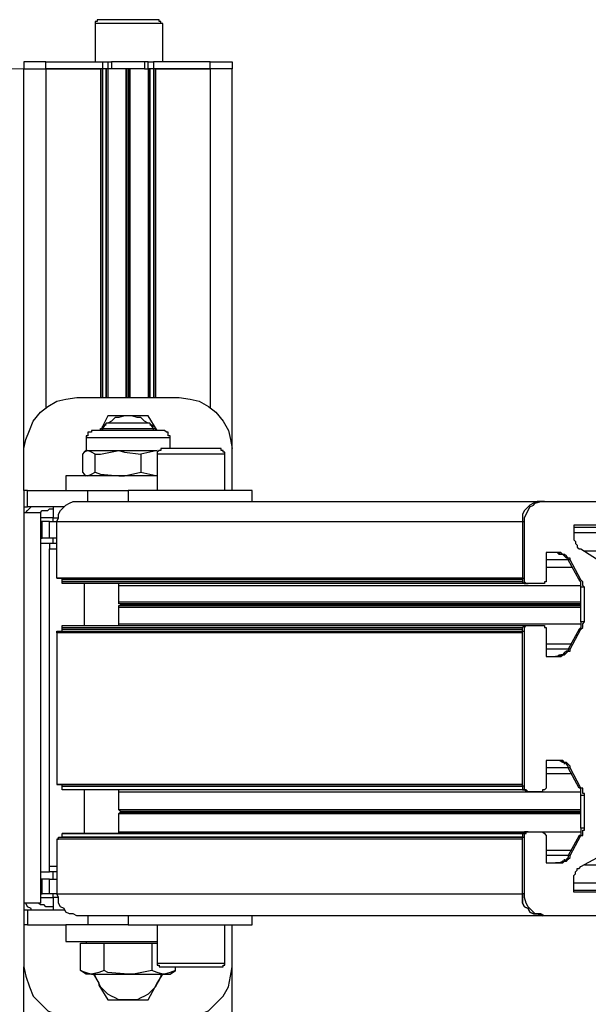
# Model space of a CAD drawing. Units: millimetres. Extents: x 499.2 to 515.8, y 376.3 to 388.
# Drawn here: x 506.8 to 507.2, y 386 to 386.8 of the extents above; entities that cross this region are included whole.
import ezdxf

# ---------------------------------------------------------------- set-up
doc = ezdxf.new("R2010")
doc.units = ezdxf.units.MM
doc.layers.add('PDF _Геометрия', color=7, linetype='Continuous')

msp = doc.modelspace()

# ---------------------------------------------------------------- linework, layer by layer
at = {"layer": 'PDF _Геометрия', "lineweight": 25}
for points in [[(506.92033, 386.73441), (506.92033, 386.76358), (506.91894, 386.76358), (506.91894, 386.76497), (506.91755, 386.76497), (506.91755, 386.76635), (506.91616, 386.76635), (506.91477, 386.76635), (506.91338, 386.76635), (506.90922, 386.76635), (506.90505, 386.76635), (506.89949, 386.76635), (506.89394, 386.76635), (506.88838, 386.76635), (506.88283, 386.76635), (506.87866, 386.76635), (506.87449, 386.76635), (506.8731, 386.76635), (506.87172, 386.76635), (506.87033, 386.76635), (506.87033, 386.76497), (506.86894, 386.76497), (506.86894, 386.76358), (506.86894, 386.73441)], [(506.92033, 386.76358), (506.91894, 386.76358), (506.91755, 386.76358), (506.91477, 386.76358), (506.9106, 386.76358), (506.90505, 386.76358), (506.89949, 386.76358), (506.89394, 386.76358), (506.88838, 386.76358), (506.88283, 386.76358), (506.87727, 386.76358), (506.8731, 386.76358), (506.87033, 386.76358), (506.86894, 386.76358)], [(506.83144, 386.73441), (506.82866, 386.73441), (506.82449, 386.73441), (506.82172, 386.73441), (506.82033, 386.73441), (506.81755, 386.73441), (506.81616, 386.73441), (506.81477, 386.73441), (506.81477, 386.72885), (506.81616, 386.72885), (506.81755, 386.72885), (506.82033, 386.72885), (506.82172, 386.72885), (506.82449, 386.72885), (506.82866, 386.72885), (506.83144, 386.72885), (506.83144, 386.73441), (506.87449, 386.73441), (506.87449, 386.72885), (506.87449, 386.47885), (506.87449, 386.72885)], [(506.87449, 386.73441), (506.87588, 386.73441), (506.87727, 386.73441), (506.87866, 386.73441), (506.87866, 386.72885), (506.87727, 386.72885), (506.87588, 386.72885), (506.87449, 386.72885), (506.83144, 386.72885), (506.83144, 386.47052)], [(506.87866, 386.73441), (506.88005, 386.73441), (506.88144, 386.73441), (506.88144, 386.72885), (506.88005, 386.72885), (506.87866, 386.72885), (506.87866, 386.47885)], [(506.90644, 386.73441), (506.88144, 386.73441)], [(506.90922, 386.73441), (506.90783, 386.73441), (506.90644, 386.73441), (506.90644, 386.72885), (506.90783, 386.72885), (506.90922, 386.72885), (506.90922, 386.47885)], [(506.91477, 386.72885), (506.91477, 386.47885), (506.91477, 386.72885), (506.95644, 386.72885), (506.95644, 386.73441), (506.91338, 386.73441), (506.91338, 386.72885), (506.91199, 386.72885), (506.9106, 386.72885), (506.90922, 386.72885), (506.90922, 386.73441), (506.9106, 386.73441), (506.91199, 386.73441), (506.91338, 386.73441)], [(506.95644, 386.73441), (506.9606, 386.73441), (506.96338, 386.73441), (506.96616, 386.73441), (506.96755, 386.73441), (506.97033, 386.73441), (506.97172, 386.73441), (506.9731, 386.73441), (506.9731, 386.72885), (506.97172, 386.72885), (506.97033, 386.72885), (506.96755, 386.72885), (506.96616, 386.72885), (506.96338, 386.72885), (506.9606, 386.72885), (506.95644, 386.72885), (506.95644, 386.47052)], [(506.81755, 386.40802), (506.81616, 386.40802), (506.81477, 386.40802), (506.81477, 386.43997), (506.81477, 386.72885), (506.81616, 386.72885), (506.81755, 386.72885), (506.82033, 386.72885), (506.82172, 386.72885), (506.82449, 386.72885), (506.82866, 386.72885), (506.83144, 386.72885), (506.8731, 386.72885), (506.8731, 386.47885)], [(506.81477, 386.43997), (506.81616, 386.44691), (506.81894, 386.45385), (506.82172, 386.4608), (506.82727, 386.46774), (506.83283, 386.47191), (506.83977, 386.47608), (506.84672, 386.47747), (506.85505, 386.47885), (506.93283, 386.47885), (506.94116, 386.47747), (506.9481, 386.47608), (506.95505, 386.47191), (506.9606, 386.46774), (506.96616, 386.4608), (506.97033, 386.45385), (506.97172, 386.44691), (506.9731, 386.43997), (506.9731, 386.72885), (506.97172, 386.72885), (506.97033, 386.72885), (506.96755, 386.72885), (506.96616, 386.72885), (506.96338, 386.72885), (506.9606, 386.72885), (506.95644, 386.72885), (506.91338, 386.72885), (506.91338, 386.47885)], [(506.90644, 386.72885), (506.88144, 386.72885)], [(506.91338, 386.45385), (506.91338, 386.45524), (506.9106, 386.45941), (506.90922, 386.45941), (506.90644, 386.4608), (506.90366, 386.46358), (506.90088, 386.46358), (506.89672, 386.46497), (506.89394, 386.46497), (506.88283, 386.46497), (506.87866, 386.46497), (506.8731, 386.45385), (506.8731, 386.45524), (506.87449, 386.45524), (506.87588, 386.45524), (506.87727, 386.45524), (506.88144, 386.45524), (506.8856, 386.45524), (506.89116, 386.45524), (506.89672, 386.45524), (506.90227, 386.45524), (506.90644, 386.45524), (506.9106, 386.45524), (506.91199, 386.45524), (506.91338, 386.45524), (506.91477, 386.45524), (506.91477, 386.45385)], [(506.91616, 386.45385), (506.90922, 386.46497), (506.8981, 386.46497), (506.89394, 386.46497), (506.89116, 386.46497), (506.88699, 386.46358), (506.88422, 386.46358), (506.88144, 386.4608), (506.87866, 386.45941), (506.87727, 386.45941), (506.87449, 386.45524), (506.87449, 386.45385)], [(506.87449, 386.45663), (506.87588, 386.45802), (506.87727, 386.45802)], [(506.9106, 386.45941), (506.90783, 386.45941), (506.90505, 386.45941), (506.90088, 386.45941), (506.89672, 386.45941), (506.89116, 386.45941), (506.88699, 386.45941), (506.88283, 386.45941), (506.88005, 386.45941), (506.87866, 386.45941), (506.87727, 386.45941)], [(506.9106, 386.45802), (506.91199, 386.45802), (506.91338, 386.45663)], [(506.92588, 386.43997), (506.92588, 386.4483), (506.92588, 386.44969), (506.92449, 386.44969), (506.92449, 386.45108), (506.92449, 386.45247), (506.9231, 386.45247), (506.92172, 386.45385), (506.92033, 386.45385), (506.91755, 386.45385), (506.91477, 386.45385), (506.9106, 386.45385), (506.90505, 386.45385), (506.89949, 386.45385), (506.89394, 386.45385), (506.88838, 386.45385), (506.88144, 386.45385), (506.87727, 386.45385), (506.8731, 386.45385), (506.87033, 386.45385), (506.86755, 386.45385), (506.86616, 386.45385), (506.86616, 386.45247), (506.86477, 386.45247), (506.86338, 386.45247), (506.86338, 386.45108), (506.86338, 386.44969), (506.86199, 386.44969), (506.86199, 386.4483), (506.86199, 386.43858), (506.8606, 386.43719)], [(506.86199, 386.4483), (506.86338, 386.4483), (506.86616, 386.4483), (506.86894, 386.4483), (506.87449, 386.4483), (506.88005, 386.4483), (506.88699, 386.4483), (506.89255, 386.4483), (506.89949, 386.4483), (506.90644, 386.4483), (506.91199, 386.4483), (506.91755, 386.4483), (506.92172, 386.4483), (506.92449, 386.4483), (506.92588, 386.4483)], [(506.96755, 386.40802), (506.96755, 386.4358), (506.96755, 386.43719), (506.96616, 386.43719), (506.96616, 386.43858), (506.96477, 386.43858), (506.96477, 386.43997), (506.96338, 386.43997), (506.9606, 386.43997), (506.95644, 386.43997), (506.95227, 386.43997), (506.94672, 386.43997), (506.94116, 386.43997), (506.9356, 386.43997), (506.93005, 386.43997), (506.92588, 386.43997), (506.92172, 386.43997), (506.92033, 386.43997), (506.91894, 386.43997), (506.91894, 386.43858), (506.91755, 386.43858), (506.91616, 386.43719), (506.91616, 386.4358), (506.91616, 386.40802)], [(506.9731, 386.40802), (506.9731, 386.43997)], [(506.86199, 386.43858), (506.86338, 386.43858), (506.86477, 386.43858), (506.86755, 386.43858), (506.86894, 386.43858), (506.87172, 386.43858), (506.87588, 386.43858), (506.87866, 386.43858), (506.88283, 386.43858), (506.88699, 386.43858), (506.89116, 386.43858), (506.89533, 386.43858), (506.8981, 386.43858), (506.90227, 386.43858), (506.90644, 386.43858), (506.9106, 386.43858), (506.91338, 386.43858), (506.91616, 386.43858), (506.9106, 386.43719), (506.90366, 386.4358), (506.90366, 386.42191), (506.9106, 386.42052), (506.91616, 386.41913), (506.9106, 386.41913), (506.90227, 386.41913), (506.89394, 386.41913), (506.8856, 386.41913), (506.87727, 386.41913), (506.87033, 386.41913), (506.86338, 386.41913), (506.85783, 386.41913), (506.85366, 386.41913), (506.84949, 386.41913), (506.8481, 386.41913), (506.84672, 386.41913), (506.84672, 386.40802), (506.8481, 386.40802), (506.84949, 386.40802), (506.85366, 386.40802), (506.85783, 386.40802), (506.86338, 386.40802), (506.87033, 386.40802), (506.87727, 386.40802), (506.8856, 386.40802), (506.89394, 386.40802)], [(506.86894, 386.4358), (506.86616, 386.43719), (506.86338, 386.43858), (506.8606, 386.43719), (506.85922, 386.4358), (506.85922, 386.42191), (506.8606, 386.42052), (506.86199, 386.41913)], [(506.86338, 386.41913), (506.86616, 386.42052), (506.86894, 386.42191), (506.86894, 386.4358), (506.8731, 386.4358), (506.88699, 386.43858), (506.89116, 386.43719), (506.90366, 386.4358)], [(506.96755, 386.4358), (506.96616, 386.4358), (506.96338, 386.4358), (506.9606, 386.4358), (506.95505, 386.4358), (506.94949, 386.4358), (506.94394, 386.4358), (506.93838, 386.4358), (506.93283, 386.4358), (506.92727, 386.4358), (506.9231, 386.4358), (506.91894, 386.4358), (506.91755, 386.4358), (506.91616, 386.4358)], [(506.86894, 386.42191), (506.8731, 386.42052), (506.88699, 386.41913), (506.89116, 386.41913), (506.90366, 386.42191)], [(506.81477, 386.40802), (506.81477, 386.39552), (506.81477, 386.39135), (506.81477, 386.09413)], [(506.84533, 386.39552), (506.81755, 386.39552), (506.81755, 386.40802), (506.84672, 386.40802)], [(506.86338, 386.39969), (506.86338, 386.40802)], [(506.98838, 386.39969), (506.98838, 386.40802), (506.9856, 386.40802), (506.98283, 386.40802), (506.97727, 386.40802), (506.97172, 386.40802), (506.96477, 386.40802), (506.95783, 386.40802), (506.94949, 386.40802), (506.94116, 386.40802), (506.93422, 386.40802), (506.92588, 386.40802), (506.91755, 386.40802), (506.91199, 386.40802), (506.90505, 386.40802), (506.90088, 386.40802), (506.89672, 386.40802), (506.89533, 386.40802), (506.89394, 386.40802), (506.89394, 386.39969)], [(506.81477, 386.39552), (506.81616, 386.39552), (506.81755, 386.39552)], [(506.81616, 386.39135), (506.81755, 386.39274), (506.82033, 386.39552)], [(506.83699, 386.39552), (506.83699, 386.39413), (506.83699, 386.39274), (506.83699, 386.39135), (506.83699, 386.38997), (506.83699, 386.38858), (506.83699, 386.38719), (506.83422, 386.38719), (506.83283, 386.38719), (506.83144, 386.38719), (506.83005, 386.38719), (506.82866, 386.38719), (506.82727, 386.38719)], [(506.83422, 386.38441), (506.83977, 386.38441), (506.84116, 386.38719), (506.84116, 386.38997), (506.84255, 386.39274), (506.84533, 386.39552), (506.84672, 386.39691), (506.84949, 386.3983), (506.85227, 386.39969), (506.85505, 386.39969), (507.20922, 386.39969), (507.20505, 386.39969), (507.20227, 386.3983), (507.19949, 386.39691), (507.1981, 386.39552), (507.19533, 386.39274), (507.19394, 386.38997), (507.19394, 386.38719), (507.19394, 386.38441), (507.19533, 386.38441)], [(507.2106, 386.39969), (507.20922, 386.39969), (507.20505, 386.39969), (507.20227, 386.3983), (507.19949, 386.39691), (507.1981, 386.39552), (507.19533, 386.39274), (507.19394, 386.38997), (507.19394, 386.38719), (507.19394, 386.38441), (507.19394, 386.34135), (507.19394, 386.33997), (507.19394, 386.33858), (507.19533, 386.33719), (507.19672, 386.33719), (507.1981, 386.33719)], [(507.25227, 386.08441), (507.2106, 386.08441), (507.20783, 386.0858), (507.20366, 386.0858), (507.20227, 386.08719), (507.19949, 386.08997), (507.1981, 386.09135), (507.19672, 386.09413), (507.19533, 386.0983), (507.19533, 386.10108), (507.19533, 386.14413), (507.19533, 386.14552), (507.19533, 386.14691), (507.19672, 386.14691), (507.19672, 386.1483), (507.1981, 386.1483), (507.20783, 386.1483), (507.20922, 386.1483), (507.2106, 386.14691), (507.21199, 386.14552), (507.21199, 386.14413), (507.21199, 386.12469), (507.22033, 386.12469), (507.22172, 386.12469), (507.2231, 386.12469), (507.22449, 386.12469), (507.22588, 386.12608), (507.22727, 386.12608), (507.22866, 386.12747), (507.23005, 386.12885), (507.23005, 386.13024), (507.23838, 386.14552), (507.23977, 386.14552), (507.23977, 386.14691), (507.23977, 386.1483), (507.23977, 386.14969), (507.24116, 386.14969), (507.24116, 386.15108), (507.24116, 386.17608), (507.24116, 386.17747), (507.23977, 386.17747), (507.23977, 386.17885), (507.23977, 386.18024), (507.23977, 386.18163), (507.23838, 386.18163), (507.23005, 386.19691), (507.23005, 386.1983), (507.22866, 386.19969), (507.22727, 386.20108), (507.22588, 386.20108), (507.22449, 386.20247), (507.2231, 386.20247), (507.22172, 386.20247), (507.22033, 386.20247), (507.21199, 386.20247), (507.21199, 386.18302), (507.21199, 386.18163), (507.2106, 386.18024), (507.20922, 386.18024), (507.20922, 386.17885), (507.20783, 386.17885), (507.1981, 386.17885), (507.19672, 386.18024), (507.19533, 386.18024), (507.19533, 386.18163), (507.19533, 386.18302), (507.19533, 386.30108), (507.19533, 386.30247), (507.19533, 386.30385), (507.19672, 386.30524), (507.1981, 386.30524), (507.20783, 386.30524), (507.20922, 386.30524), (507.2106, 386.30524), (507.2106, 386.30385), (507.21199, 386.30385), (507.21199, 386.30247), (507.21199, 386.30108), (507.21199, 386.28163), (507.22033, 386.28163), (507.22172, 386.28163), (507.2231, 386.28163), (507.22449, 386.28302), (507.22588, 386.28302), (507.22727, 386.28441), (507.22866, 386.2858), (507.23005, 386.2858), (507.23005, 386.28719), (507.23838, 386.30247), (507.23977, 386.30385), (507.23977, 386.30524), (507.23977, 386.30663), (507.24116, 386.30802), (507.24116, 386.33441), (507.23977, 386.3358), (507.23977, 386.33719), (507.23977, 386.33858), (507.23838, 386.33997), (507.23005, 386.35524), (507.23005, 386.35663), (507.22866, 386.35663), (507.22727, 386.35802), (507.22588, 386.35941), (507.22449, 386.35941), (507.2231, 386.3608), (507.22172, 386.3608), (507.22033, 386.3608), (507.21199, 386.3608), (507.21199, 386.34135), (507.21199, 386.33997), (507.21199, 386.33858), (507.2106, 386.33858), (507.2106, 386.33719), (507.20922, 386.33719), (507.20783, 386.33719), (507.1981, 386.33719), (507.19672, 386.33719), (507.19533, 386.33858), (507.19533, 386.33997), (507.19533, 386.34135), (507.19533, 386.38441), (507.19533, 386.38719), (507.19672, 386.38997), (507.1981, 386.39274), (507.19949, 386.39552), (507.20227, 386.39691), (507.20366, 386.3983), (507.20783, 386.39969), (507.2106, 386.39969), (507.25227, 386.39969)], [(506.81477, 386.39135), (506.82727, 386.39135), (506.82727, 386.36774)], [(506.82588, 386.39135), (506.82727, 386.39135), (506.82866, 386.39274), (506.83005, 386.39274), (506.83144, 386.39274), (506.83283, 386.39274), (506.83422, 386.39413), (506.8356, 386.39413), (506.83699, 386.39413)], [(506.83699, 386.38441), (506.83699, 386.38719), (506.84116, 386.38719)], [(506.83977, 386.37191), (506.83422, 386.37191), (506.82866, 386.37191), (506.82866, 386.38441), (506.82727, 386.38441), (506.82727, 386.37191), (506.82866, 386.37191)], [(506.83422, 386.37191), (506.83422, 386.38441), (506.82866, 386.38441)], [(506.83977, 386.34135), (506.83977, 386.38441), (507.19394, 386.38441), (507.19394, 386.34135), (507.19533, 386.34135)], [(507.25227, 386.38163), (507.23283, 386.38163), (507.23283, 386.3733), (507.23283, 386.37191), (507.23283, 386.37052), (507.23422, 386.36913), (507.23422, 386.36774), (507.2356, 386.36635), (507.2356, 386.36497), (507.23699, 386.36358), (507.23838, 386.36358), (507.25366, 386.35385)], [(507.23283, 386.38024), (507.30783, 386.38024)], [(507.23283, 386.37608), (507.30783, 386.37608)], [(506.83422, 386.36774), (506.82727, 386.36774), (506.82727, 386.11774), (506.82727, 386.09413), (506.81477, 386.09413), (506.81477, 386.08858), (506.81477, 386.07747), (506.81477, 386.04552)], [(506.83977, 386.36774), (506.83422, 386.36774), (506.83422, 386.36358)], [(506.83699, 386.36774), (506.83699, 386.37191)], [(506.83977, 386.12191), (506.83838, 386.12191), (506.83699, 386.12191), (506.83422, 386.12191), (506.83422, 386.36358), (506.83699, 386.36358), (506.83838, 386.36358), (506.83977, 386.36358)], [(507.22588, 386.35802), (507.22449, 386.35941), (507.22172, 386.35941), (507.22033, 386.3608), (507.21894, 386.3608), (507.21616, 386.3608)], [(507.23005, 386.35524), (507.22866, 386.35524), (507.22866, 386.35663), (507.22727, 386.35663), (507.22588, 386.35802), (507.22449, 386.35941), (507.2231, 386.35941), (507.22172, 386.3608), (507.22033, 386.3608), (507.21894, 386.3608)], [(507.24116, 386.36219), (507.29949, 386.36219)], [(507.23838, 386.33997), (507.23699, 386.33997), (507.22866, 386.35524), (507.21199, 386.35524)], [(507.21199, 386.34969), (507.23144, 386.34969)], [(507.19394, 386.33858), (506.84394, 386.33858), (506.84394, 386.33997), (506.84394, 386.34135)], [(507.19394, 386.33997), (506.84394, 386.33997)], [(507.19533, 386.33719), (506.84533, 386.33719), (506.84394, 386.33719), (506.84394, 386.33858)], [(506.8606, 386.33719), (506.8606, 386.30524)], [(506.88699, 386.30524), (506.88699, 386.30663), (506.88699, 386.31913), (506.88699, 386.32052), (506.88838, 386.32052), (506.88838, 386.32191), (506.88699, 386.32191), (506.88699, 386.3233), (506.88699, 386.3358), (506.88699, 386.33719)], [(506.88699, 386.3358), (507.23838, 386.3358)], [(507.24116, 386.33441), (507.23838, 386.33441), (507.23838, 386.3358), (507.23838, 386.33719), (507.23838, 386.33858), (507.23699, 386.33997)], [(507.23838, 386.30802), (507.23838, 386.33441)], [(506.88699, 386.3233), (507.23838, 386.3233)], [(506.88838, 386.32191), (507.23838, 386.32191), (506.88699, 386.32191)], [(506.88699, 386.32052), (507.23838, 386.32052), (506.88838, 386.32052)], [(507.23838, 386.31913), (506.88699, 386.31913)], [(506.84394, 386.30385), (506.84394, 386.30524), (506.84533, 386.30524), (507.19533, 386.30524)], [(506.84394, 386.18302), (507.19394, 386.18302), (507.19394, 386.30108), (507.19394, 386.30247), (507.19394, 386.30385), (507.19533, 386.30524), (507.19672, 386.30524), (507.1981, 386.30524)], [(506.88699, 386.30663), (507.23838, 386.30663)], [(507.24116, 386.30802), (507.23838, 386.30802), (507.23838, 386.30663), (507.23838, 386.30524), (507.23838, 386.30385), (507.23699, 386.30247)], [(506.83977, 386.29969), (506.83977, 386.30108), (506.84116, 386.30108), (507.19394, 386.30108), (507.19533, 386.30108)], [(507.19394, 386.18441), (507.19394, 386.29969), (506.83977, 386.29969), (506.83977, 386.18441)], [(506.84394, 386.30108), (506.84394, 386.30247), (506.84394, 386.30385), (507.19394, 386.30385)], [(506.84394, 386.30247), (507.19394, 386.30247)], [(507.23838, 386.30247), (507.23699, 386.30247), (507.22866, 386.28719), (507.21199, 386.28719)], [(507.21199, 386.29135), (507.23144, 386.29135)], [(507.21616, 386.28163), (507.21894, 386.28163), (507.22033, 386.28163), (507.22172, 386.28302), (507.22449, 386.28302), (507.22588, 386.28441)], [(507.23005, 386.28719), (507.22866, 386.28719), (507.22866, 386.2858), (507.22727, 386.2858), (507.22588, 386.28441), (507.22449, 386.28302), (507.2231, 386.28302), (507.22172, 386.28163), (507.22033, 386.28163), (507.21894, 386.28163)], [(507.22588, 386.19969), (507.22588, 386.20108), (507.22449, 386.20108), (507.22172, 386.20247), (507.22033, 386.20247), (507.21894, 386.20247), (507.21616, 386.20247)], [(507.23005, 386.19691), (507.22866, 386.19691), (507.22866, 386.1983), (507.22727, 386.19969), (507.22588, 386.20108), (507.22449, 386.20108), (507.2231, 386.20247), (507.22172, 386.20247), (507.22033, 386.20247), (507.21894, 386.20247)], [(507.23838, 386.18163), (507.23699, 386.18163), (507.22866, 386.19691), (507.21199, 386.19691)], [(507.21199, 386.19274), (507.23144, 386.19274)], [(507.19394, 386.18024), (506.84394, 386.18024), (506.84394, 386.18302), (506.84394, 386.18441)], [(507.19533, 386.18024), (506.84533, 386.18024), (506.84394, 386.18024)], [(506.8606, 386.18024), (506.8606, 386.14691)], [(506.88699, 386.14691), (506.88699, 386.1483), (506.88699, 386.16219), (507.23838, 386.16219), (506.88699, 386.16219), (506.88838, 386.16358), (506.88699, 386.16497), (506.88699, 386.17885), (506.88699, 386.18024)], [(506.88699, 386.17885), (507.23838, 386.17885)], [(507.19533, 386.18302), (507.19394, 386.18302), (507.19394, 386.18163), (507.19394, 386.18024), (507.19533, 386.18024), (507.19672, 386.17885), (507.1981, 386.17885)], [(507.24116, 386.17608), (507.23838, 386.17608), (507.23838, 386.17747), (507.23838, 386.17885), (507.23838, 386.18024), (507.23838, 386.18163), (507.23699, 386.18163)], [(507.23838, 386.15108), (507.23838, 386.17608)], [(506.88699, 386.16497), (506.88699, 386.16497)], [(506.88699, 386.16219), (506.88699, 386.16219)], [(506.88838, 386.16358), (506.88838, 386.16358)], [(506.88699, 386.1483), (507.23838, 386.1483)], [(507.1981, 386.1483), (507.19672, 386.1483), (507.19533, 386.1483), (507.19533, 386.14691), (507.19394, 386.14691), (507.19394, 386.14552), (507.19394, 386.14413)], [(507.24116, 386.15108), (507.23838, 386.15108), (507.23838, 386.14969), (507.23838, 386.1483), (507.23838, 386.14691), (507.23838, 386.14552), (507.23699, 386.14552)], [(506.83977, 386.14274), (506.84116, 386.14274), (506.84116, 386.14413), (507.19394, 386.14413), (507.19533, 386.14413)], [(507.2106, 386.08441), (507.20922, 386.08441), (507.20505, 386.0858), (507.20227, 386.0858), (507.19949, 386.08719), (507.1981, 386.08997), (507.19533, 386.09135), (507.19394, 386.09413), (507.19394, 386.0983), (507.19394, 386.10108), (507.19394, 386.14413), (506.84394, 386.14413), (506.84394, 386.14691), (506.84533, 386.14691), (507.19533, 386.14691)], [(507.19394, 386.14691), (506.84394, 386.14691)], [(506.84394, 386.14413), (506.84394, 386.14413)], [(507.23838, 386.14552), (507.23699, 386.14552), (507.22866, 386.13024), (507.21199, 386.13024)], [(507.21199, 386.13441), (507.23144, 386.13441)], [(507.21616, 386.12469), (507.21894, 386.12469), (507.22033, 386.12469), (507.22172, 386.12469), (507.22449, 386.12608), (507.22588, 386.12608), (507.22588, 386.12747)], [(507.23005, 386.13024), (507.22866, 386.13024), (507.22866, 386.12885), (507.22727, 386.12747), (507.22588, 386.12608), (507.22449, 386.12608), (507.2231, 386.12469), (507.22172, 386.12469), (507.22033, 386.12469), (507.21894, 386.12469)], [(507.25227, 386.10247), (507.23283, 386.10247), (507.23283, 386.11219), (507.23283, 386.11358), (507.23283, 386.11497), (507.23422, 386.11635), (507.23422, 386.11774), (507.2356, 386.11913), (507.2356, 386.12052), (507.23699, 386.12052), (507.23838, 386.12191), (507.25366, 386.13024)], [(506.82727, 386.11774), (506.83422, 386.11774), (506.83422, 386.12191)], [(506.83977, 386.11774), (506.83422, 386.11774)], [(506.83699, 386.11219), (506.83699, 386.11774)], [(507.24116, 386.1233), (507.29949, 386.1233)], [(507.19533, 386.10108), (507.19394, 386.10108), (507.19394, 386.0983), (507.19394, 386.09413), (507.19533, 386.09135), (507.1981, 386.08997), (507.19949, 386.08719), (507.20227, 386.0858), (507.20505, 386.0858), (507.20922, 386.08441), (506.85505, 386.08441), (506.85227, 386.0858), (506.84949, 386.0858), (506.84672, 386.08719), (506.84533, 386.08997), (506.84255, 386.09135), (506.84116, 386.09413), (506.84116, 386.0983), (506.83977, 386.10108), (506.83422, 386.10108), (506.82866, 386.10108), (506.82866, 386.11219), (506.82727, 386.11219), (506.82727, 386.10108), (506.82866, 386.10108)], [(506.83422, 386.11219), (506.82866, 386.11219)], [(506.83422, 386.10108), (506.83422, 386.11219), (506.83977, 386.11219)], [(507.23283, 386.10941), (507.30783, 386.10941)], [(507.23283, 386.10385), (507.30783, 386.10385)], [(506.82727, 386.0983), (506.82866, 386.0983), (506.83005, 386.0983), (506.83144, 386.0983), (506.83283, 386.0983), (506.83422, 386.0983), (506.83699, 386.0983), (506.83699, 386.09691), (506.83699, 386.09413), (506.83699, 386.09274), (506.83699, 386.09135), (506.83699, 386.08997), (506.83699, 386.08858)], [(506.84116, 386.0983), (506.83699, 386.0983), (506.83699, 386.10108)], [(506.81755, 386.08858), (506.81616, 386.08858), (506.81477, 386.08858)], [(506.82033, 386.08858), (506.82033, 386.08997), (506.81755, 386.09135), (506.81616, 386.09413)], [(506.84533, 386.08858), (506.81755, 386.08858), (506.81755, 386.07747), (506.84672, 386.07747)], [(506.83699, 386.09135), (506.8356, 386.09135), (506.83422, 386.09135), (506.83283, 386.09135), (506.83144, 386.09135), (506.83005, 386.09274), (506.82866, 386.09274), (506.82727, 386.09274), (506.82588, 386.09413)], [(506.86338, 386.08441), (506.86338, 386.07747)], [(506.89394, 386.08441), (506.89394, 386.07747), (506.89533, 386.07747), (506.89672, 386.07747), (506.90088, 386.07747), (506.90505, 386.07747), (506.91199, 386.07747), (506.91755, 386.07747), (506.92588, 386.07747), (506.93422, 386.07747), (506.94116, 386.07747), (506.94949, 386.07747), (506.95783, 386.07747), (506.96477, 386.07747), (506.97172, 386.07747), (506.97727, 386.07747), (506.98283, 386.07747), (506.9856, 386.07747), (506.98838, 386.07747), (506.98838, 386.08441)], [(506.81477, 384.6483), (506.81616, 384.65524), (506.81894, 384.66358), (506.82172, 384.66913), (506.82727, 384.67608), (506.83283, 384.68024), (506.83977, 384.68441), (506.84672, 384.68719), (506.85505, 384.68719), (506.93283, 384.68719), (506.94116, 384.68719), (506.9481, 384.68441), (506.95505, 384.68024), (506.9606, 384.67608), (506.96616, 384.66913), (506.97033, 384.66358), (506.97172, 384.65524), (506.9731, 384.6483), (506.9731, 386.04552), (506.9731, 386.07747)], [(506.81755, 386.07747), (506.81616, 386.07747), (506.81477, 386.07747)], [(506.89394, 386.07747), (506.89255, 386.07747), (506.88422, 386.07747), (506.87727, 386.07747), (506.86894, 386.07747), (506.86338, 386.07747), (506.85783, 386.07747), (506.85227, 386.07747), (506.84949, 386.07747), (506.84672, 386.07747), (506.84672, 386.06497), (506.84949, 386.06497), (506.85227, 386.06497), (506.85783, 386.06497), (506.86338, 386.06497), (506.86894, 386.06497), (506.87727, 386.06497), (506.88422, 386.06497), (506.89255, 386.06497), (506.90088, 386.06497), (506.90922, 386.06497), (506.91616, 386.06497)], [(506.91616, 386.07747), (506.91616, 386.0483), (506.91616, 386.04691), (506.91755, 386.04691), (506.91755, 386.04552), (506.91894, 386.04552), (506.92033, 386.04552), (506.92172, 386.04552), (506.92449, 386.04552), (506.92866, 386.04552), (506.93283, 386.04552), (506.93838, 386.04552), (506.94394, 386.04552), (506.94949, 386.04552), (506.95505, 386.04552), (506.95922, 386.04552), (506.96199, 386.04552), (506.96338, 386.04552), (506.96477, 386.04552), (506.96616, 386.04552), (506.96616, 386.04691), (506.96755, 386.04691), (506.96755, 386.0483), (506.96755, 386.07747)], [(506.86199, 386.06497), (506.86199, 386.06358)], [(506.87588, 386.04274), (506.87172, 386.04135), (506.86616, 386.03997), (506.86477, 386.03997), (506.86338, 386.03997), (506.86199, 386.03997), (506.85783, 386.04274), (506.86199, 386.04135), (506.86616, 386.03997), (506.86894, 386.03997), (506.87172, 386.03997), (506.87449, 386.03997), (506.87866, 386.03997), (506.88144, 386.03997), (506.8856, 386.03997), (506.88977, 386.03997), (506.89394, 386.03997), (506.87866, 386.04135), (506.87588, 386.04274), (506.87588, 386.06358), (506.89394, 386.06358), (506.91199, 386.06358), (506.91199, 386.04274), (506.8981, 386.03997), (506.89394, 386.03997), (506.8981, 386.03997), (506.90227, 386.03997), (506.90644, 386.03997), (506.90922, 386.03997), (506.91338, 386.03997), (506.91616, 386.03997), (506.91894, 386.03997), (506.92172, 386.03997), (506.92033, 386.03997), (506.91616, 386.04135), (506.91199, 386.04274)], [(506.85783, 386.04274), (506.85783, 386.06358), (506.86616, 386.06358), (506.87588, 386.06358)], [(506.91199, 386.06358), (506.91616, 386.06358)], [(506.81755, 384.61635), (506.81616, 384.61635), (506.81477, 384.61635), (506.81477, 384.6483), (506.81477, 386.04552), (506.81616, 386.03858), (506.81894, 386.03024), (506.82172, 386.0233), (506.82727, 386.01774), (506.83283, 386.01219), (506.83977, 386.00941), (506.84672, 386.00663), (506.85505, 386.00663), (506.93283, 386.00663), (506.94116, 386.00663), (506.9481, 386.00941), (506.95505, 386.01219), (506.9606, 386.01774), (506.96616, 386.0233), (506.97033, 386.03024), (506.97172, 386.03858), (506.9731, 386.04552)], [(506.91616, 386.0483), (506.91755, 386.0483), (506.91894, 386.0483), (506.9231, 386.0483), (506.92727, 386.0483), (506.93283, 386.0483), (506.93838, 386.0483), (506.94533, 386.0483), (506.95088, 386.0483), (506.95644, 386.0483), (506.9606, 386.0483), (506.96338, 386.0483), (506.96616, 386.0483), (506.96755, 386.0483)], [(506.93005, 386.04274), (506.92588, 386.04135), (506.92172, 386.03997), (506.9231, 386.03997), (506.92449, 386.03997), (506.92588, 386.03997), (506.93005, 386.04274), (506.93005, 386.04552)], [(506.86755, 386.03997), (506.87172, 386.03302), (506.87033, 386.0358), (506.86894, 386.03858), (506.86894, 386.03997)], [(506.91894, 386.03997), (506.91894, 386.03858), (506.91755, 386.0358), (506.91616, 386.03302), (506.91477, 386.03024), (506.91199, 386.02747), (506.90922, 386.02469), (506.90644, 386.0233), (506.90366, 386.02191), (506.90088, 386.02052), (506.89672, 386.02052), (506.89394, 386.02052), (506.8981, 386.02052), (506.90922, 386.02052), (506.91616, 386.03302), (506.92033, 386.03997)]]:
    msp.add_lwpolyline(points, dxfattribs=at)
at = {"layer": 'PDF _Геометрия', "lineweight": 18}
msp.add_lwpolyline([(506.83005, 386.72885), (506.41616, 386.72885)], dxfattribs=at)
at = {"layer": 'PDF _Геометрия', "lineweight": 25}
for points in [[(506.87727, 386.72885), (506.87727, 386.47885)], [(506.89255, 386.47885), (506.89255, 386.72885)], [(506.89394, 386.47885), (506.89394, 386.72885)], [(506.89533, 386.72885), (506.89533, 386.47885)], [(506.9106, 386.47885), (506.9106, 386.72885)], [(506.83977, 386.34135), (507.19394, 386.34135), (506.84116, 386.34135)], [(506.83977, 386.18441), (507.19394, 386.18441), (506.84116, 386.18441)], [(506.88699, 386.16497), (507.23838, 386.16497)], [(506.88838, 386.16358), (507.23838, 386.16358)], [(507.19394, 386.14274), (506.83977, 386.14274), (506.83977, 386.10108), (507.19394, 386.10108)], [(506.87866, 386.02052), (506.88283, 386.02052), (506.89394, 386.02052), (506.89116, 386.02052), (506.88699, 386.02052), (506.88422, 386.02191), (506.88144, 386.0233), (506.87866, 386.02469), (506.87588, 386.02747), (506.8731, 386.03024), (506.87172, 386.03302), (506.87172, 386.03163)]]:
    msp.add_lwpolyline(points, close=True, dxfattribs=at)

doc.saveas('drawing.dxf')
